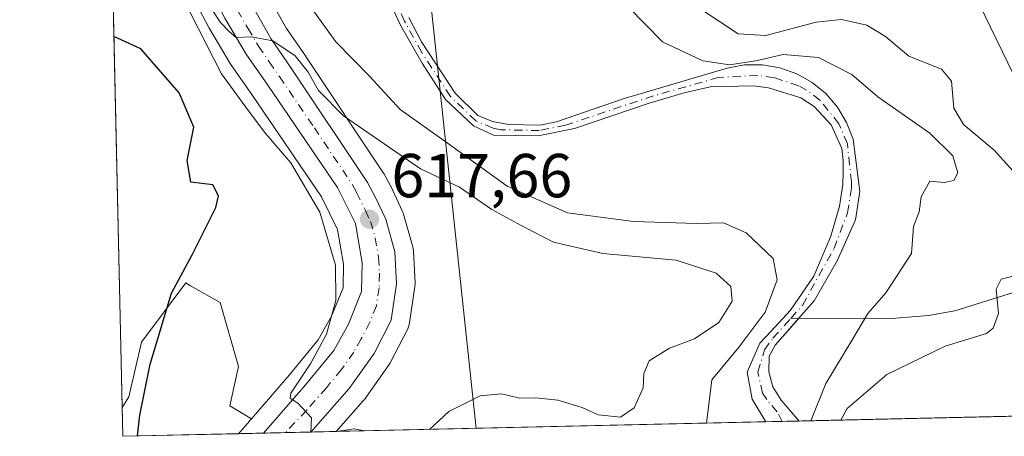
# Model space of a CAD drawing. Units: metres. Extents: x 655810 to 657607, y 4704728 to 4705757.
# Drawn here: x 655811 to 655970, y 4704728 to 4704795 of the extents above; entities that cross this region are included whole.
import ezdxf

# ---------------------------------------------------------------- set-up
doc = ezdxf.new("R2010")
doc.units = ezdxf.units.M
doc.header["$MEASUREMENT"] = 0
doc.linetypes.add('DGN Style 4', pattern=[2.6384748266838614, 1.318413404963828, -0.6592067024819142, 0.001648016756204785, -0.6592067024819142])
for name, color, linetype, lineweight in [('Arbolado forestal CxS', 92, 'Continuous', 0), ('Carretera de calzada única Cxs', 7, 'Continuous', 13), ('Carretera de calzada única eje', 7, 'DGN Style 4', 0), ('Comarca CxS', 21, 'Continuous', 0), ('Comunidad Autónoma CxS', 142, 'Continuous', 0), ('Corriente natural Cxs', 4, 'Continuous', 13), ('Corriente natural eje', 4, 'DGN Style 4', 0), ('Corriente natural lineal', 142, 'Continuous', 13), ('Cultivos herbáceos CxS', 92, 'Continuous', 0), ('Curva de nivel maestra', 30, 'Continuous', 30), ('Curva de nivel normal', 30, 'Continuous', 0), ('Municipio CxS', 4, 'Continuous', 0), ('Núcleo urbano CxS', 7, 'Continuous', 0), ('Provincia CxS', 1, 'Continuous', 0), ('Punto de cota en terreno', 7, 'Continuous', 0), ('Rótulo de punto de cota en terreno', 7, 'Continuous', 0), ('Suelo desnudo CxS', 253, 'Continuous', 0), ('Tendido', 6, 'Continuous', 0)]:
    doc.layers.add(name, color=color, linetype=linetype, lineweight=lineweight)
doc.styles.add('Style-Arial', font='txt')

# ---------------------------------------------------------------- blocks, each defined once
blk = doc.blocks.new('*U5')
at = {"layer": 'Suelo desnudo CxS', "color": 253, "linetype": 'Continuous', "lineweight": 0}
blk.add_polyline3d([(655873.6201, 4704795.5601, 605.7638000000006), (655875.6700999998, 4704791.6801, 606.1457999999984), (655881.1201, 4704783.360099999, 606.3518999999942), (655884.7600999996, 4704779.780099999, 606.460500000001), (655887.1401000004, 4704778.8301, 606.4278999999951), (655889.6700999998, 4704778.350099999, 606.550700000007), (655894.8201000001, 4704778.220100001, 606.8325999999943), (655897.4200999998, 4704778.7601, 606.938599999994), (655908.1601, 4704782.440099999, 607.4219000000012), (655924.9200999998, 4704787.4301, 611.9413999999961), (655927.7401000002, 4704787.940099999, 612.5408000000025), (655930.6101000002, 4704787.960100001, 612.2093000000023), (655933.4301000005, 4704787.4801, 611.3221999999951), (655936.1401000004, 4704786.520099999, 610.1915000000008), (655938.6401000004, 4704785.120100001, 609.3951999999991), (655940.8501000004, 4704783.300100001, 608.8619000000035), (655942.7301000003, 4704781.120100001, 608.5418000000063), (655944.1901000004, 4704778.6601, 608.2595000000001), (655945.2200999996, 4704775.9801, 608.0288), (655946.3201000001, 4704767.520099999, 607.9747999999963), (655945.6401000004, 4704762.9801, 608.1622999999963), (655942.6601, 4704756.370100001, 608.1622000000061), (655938.9700999996, 4704749.9101, 608.5136999999959), (655936.4700999996, 4704747.0801, 609.0571999999956), (655935.9922000002, 4704746.5394, 609.2494000000006), (655932.6601, 4704742.770099999, 608.9579999999987), (655931.6801000005, 4704740.960100001, 609.1423000000068), (655931.6300999997, 4704738.440099999, 608.8491000000067), (655932.3000999996, 4704736.020099999, 608.6809000000068), (655933.6401000004, 4704733.880100001, 608.8962000000029), (655936.5182999996, 4704730.5222, 609.4784999999974), (655931.1401000004, 4704730.4001, 609.0126000000018), (655928.9700999996, 4704734.0701, 609.167100000006), (655928.1601, 4704738.380100001, 609.781799999997), (655930.2100999998, 4704743.0601, 610.5766000000004), (655931.9501, 4704744.960100001, 610.6079999999929), (655934.5708999997, 4704747.776900001, 610.3801999999996), (655935.1601, 4704748.4101, 610.0109999999986), (655938.8800999997, 4704753.870100001, 608.6490000000049), (655941.6401000004, 4704760.3101, 608.25), (655943.0201000003, 4704765.170100001, 608.0709999999963), (655943.5701000001, 4704768.670100001, 607.9749000000012), (655943.6001000004, 4704770.620100001, 607.8715999999986), (655943.6501000002, 4704772.550100001, 607.7712999999932), (655943.3901000004, 4704774.460100001, 607.7685000000056), (655941.7001, 4704778.2601, 607.7733000000007), (655938.9301000005, 4704781.2301, 608.0182000000059), (655936.7901, 4704782.630100001, 607.7988000000041), (655931.5701000001, 4704784.2601, 608.949099999998), (655929.1101000002, 4704784.550100001, 609.5077000000019), (655922.2100999998, 4704784.4101, 609.3956000000035), (655917.9901000002, 4704783.440099999, 608.1306999999942), (655912.3701, 4704781.770099999, 607.247000000003), (655900.3201000001, 4704777.690099999, 606.9513000000006), (655894.4901000002, 4704776.5001, 606.7249000000012), (655887.2901, 4704776.610099999, 606.4443000000028), (655884.0701000001, 4704778.110099999, 606.4875000000029), (655879.5500999996, 4704782.350099999, 606.4899000000005), (655875.7600999996, 4704788.200099999, 606.1481000000058), (655872.2901, 4704794.360099999, 605.6450999999943), (655869.6801000005, 4704800.050100001, 605.3166000000056)], dxfattribs=at)
blk = doc.blocks.new('5PATER')
at = {"layer": 'Punto de cota en terreno', "linetype": 'Continuous', "lineweight": 0}
h = blk.add_hatch(color=51, dxfattribs=at)
edge = h.paths.add_edge_path()
edge.add_ellipse((0, 0), major_axis=(-0.1095731443231308, -0.1110710700762829), ratio=0.9994222409660322, start_angle=0, end_angle=360)

msp = doc.modelspace()

# ---------------------------------------------------------------- linework, layer by layer
at = {"layer": 'Arbolado forestal CxS', "color": 92, "linetype": 'Continuous', "lineweight": 0, "extrusion": (-0.003339882328474125, 0.1493613287720706, 0.9887770419328482), "elevation": 701133.8141769533, "flags": 128}
msp.add_lwpolyline([(-760840.2110174329, -4636178.72498746), (-760840.2110174329, -4636333.611243467)], dxfattribs=at)
at = {"layer": 'Arbolado forestal CxS', "color": 92, "linetype": 'Continuous', "lineweight": 0, "extrusion": (-0.1592262584625869, -0.003597908517993865, 0.987235561388619), "elevation": -120767.8087694724, "flags": 128}
msp.add_lwpolyline([(-4688712.000908532, 752519.3827214984), (-4688712.000908532, 752420.9479574406)], dxfattribs=at)
at = {"layer": 'Arbolado forestal CxS', "color": 92, "linetype": 'Continuous', "lineweight": 0, "extrusion": (0.1658451993235677, 0.003746796321217921, 0.986144680753617), "elevation": 127011.2717649624, "flags": 128}
msp.add_lwpolyline([(4688715.101109331, -751367.4263442247), (4688715.101109331, -751301.8728888927)], dxfattribs=at)
at = {"layer": 'Arbolado forestal CxS', "color": 92, "linetype": 'Continuous', "lineweight": 0, "extrusion": (0.1236629212507992, 0.002793346233683863, 0.9923203510583352), "elevation": 94863.43220087362, "flags": 128}
msp.add_lwpolyline([(4688717.94981426, -756016.2584581262), (4688717.94981426, -756011.6398198048)], dxfattribs=at)
at = {"layer": 'Arbolado forestal CxS', "color": 92, "linetype": 'Continuous', "lineweight": 0, "extrusion": (0.1253512049632884, -0.1162856312825603, 0.9852739351933898), "elevation": -464267.958722071, "flags": 128}
msp.add_lwpolyline([(3895184.372244617, 2678923.223364918), (3895183.471214961, 2678924.713569347), (3895181.192032275, 2678926.561118715)], dxfattribs=at)
msp.add_lwpolyline([(3895184.372244617, 2678923.223364918), (3895183.471214961, 2678924.713569347), (3895181.192032275, 2678926.561118715)], dxfattribs=at)
at = {"layer": 'Arbolado forestal CxS', "color": 92, "linetype": 'Continuous', "lineweight": 0}
for points in [[(655839.5251000002, 4704797.5231, 617.2114000000003), (655841.3350999998, 4704794.083100001, 617.1486000000004), (655841.4005000005, 4704793.965500001, 617.133600000001), (655844.8388999999, 4704788.1611, 617.3049000000028), (655844.9555000003, 4704787.979699999, 617.2948000000034), (655848.4183, 4704782.9901, 617.6058000000048), (655859.5525000002, 4704766.6545, 619.3012000000017), (655862.1306999996, 4704761.426300001, 619.5598000000027), (655863.1239, 4704755.8215, 620.174199999994), (655863.0339000003, 4704752.017100001, 620.4413000000059), (655861.1891000001, 4704747.4485, 620.8640000000014), (655859.0321000004, 4704743.587900001, 621.1915000000008), (655854.4181000004, 4704737.976100001, 621.8130999999995), (655848.2701000003, 4704730.8895, 622.9064000000071), (655844.8066999996, 4704732.9487, 623.8086999999941), (655846.2067, 4704739.309900001, 623.676099999997), (655843.2209000001, 4704749.608899999, 624.3579999999929), (655838.4439000003, 4704752.340100001, 625.2304000000004), (655837.6709000004, 4704752.7819, 625.401199999993), (655830.5339000003, 4704743.2621, 626.1416999999929), (655828.5028999997, 4704734.445900001, 626.0084999999963), (655827.4467000002, 4704732.680000001, 626.1027999999933), (655824.023, 4704885.7897, 602.9630000000034)], [(655869.6801000005, 4704800.050100001, 605.3166000000056), (655872.2901, 4704794.360099999, 605.6450999999943), (655875.7600999996, 4704788.200099999, 606.1481000000058), (655879.5500999996, 4704782.350099999, 606.4899000000005), (655884.0701000001, 4704778.110099999, 606.4875000000029), (655887.2901, 4704776.610099999, 606.4443000000028), (655894.4901000002, 4704776.5001, 606.7249000000012), (655900.3201000001, 4704777.690099999, 606.9513000000006), (655912.3701, 4704781.770099999, 607.247000000003), (655917.9901000002, 4704783.440099999, 608.1306999999942), (655922.2100999998, 4704784.4101, 609.3956000000035), (655929.1101000002, 4704784.550100001, 609.5077000000019), (655931.5701000001, 4704784.2601, 608.949099999998), (655936.7901, 4704782.630100001, 607.7988000000041), (655938.9301000005, 4704781.2301, 608.0182000000059), (655941.7001, 4704778.2601, 607.7733000000007), (655943.3901000004, 4704774.460100001, 607.7685000000056), (655943.6501000002, 4704772.550100001, 607.7712999999932), (655943.6001000004, 4704770.620100001, 607.8715999999986), (655943.5701000001, 4704768.670100001, 607.9749000000012), (655943.0201000003, 4704765.170100001, 608.0709999999963), (655941.6401000004, 4704760.3101, 608.25), (655938.8800999997, 4704753.870100001, 608.6490000000049), (655935.1601, 4704748.4101, 610.0109999999986), (655934.5708999997, 4704747.776900001, 610.3801999999996), (655931.9501, 4704744.960100001, 610.6079999999929), (655930.2100999998, 4704743.0601, 610.5766000000004), (655928.1601, 4704738.380100001, 609.781799999997), (655928.9700999996, 4704734.0701, 609.167100000006), (655931.1401000004, 4704730.4001, 609.0126000000018), (655866.5114000002, 4704728.940400001, 619.8871000000072), (655864.8217000002, 4704729.2785, 620.1420000000071), (655861.9370999997, 4704728.845600001, 620.457899999994), (655866.2735000001, 4704733.7797, 620.2275999999983), (655866.3183000004, 4704733.831700001, 620.2234000000026), (655866.4637000002, 4704734.0197, 620.2073999999993), (655870.4737000001, 4704739.649700001, 619.7583000000013), (655870.6281000003, 4704739.890100001, 619.7367999999988), (655870.7012999998, 4704740.024700001, 619.7241999999969), (655873.4512999998, 4704745.4047, 619.3427999999985), (655873.6372999996, 4704745.855699999, 619.3254000000015), (655873.7477000002, 4704746.3311, 619.3027000000002), (655874.6177000003, 4704752.211100001, 619.0166000000027), (655874.6501000002, 4704752.6501, 618.9927000000025), (655874.6464999998, 4704752.7961, 618.9820999999939), (655874.3964999998, 4704757.926100001, 618.6082000000024), (655874.3545000004, 4704758.301100001, 618.5809000000008), (655874.2851, 4704758.6029, 618.557799999995), (655872.7851, 4704763.8629, 618.0078999999969), (655872.7191000005, 4704764.066099999, 617.9728000000032), (655872.6227000002, 4704764.3003, 617.9358000000066), (655871.0027000001, 4704767.8003, 617.3368000000046), (655870.9234999996, 4704767.958500001, 617.2813000000025), (655869.6035000002, 4704770.418500001, 616.6015999999945), (655869.5581, 4704770.5001, 616.5850999999967), (655869.4562999997, 4704770.6643, 616.5552000000025), (655857.1637000004, 4704789.102700001, 614.1631000000052), (655856.9517000001, 4704789.410900001, 614.085500000001), (655853.9347000001, 4704793.794299999, 613.6733999999997), (655850.7767000003, 4704799.353900001, 613.3338999999978)], [(655850.7767000003, 4704799.353900001, 613.3338999999978), (655853.9347000001, 4704793.794299999, 613.6733999999997), (655856.9517000001, 4704789.410900001, 614.085500000001), (655857.1637000004, 4704789.102700001, 614.1631000000052), (655869.4562999997, 4704770.6643, 616.5552000000025), (655869.5581, 4704770.5001, 616.5850999999967), (655869.6035000002, 4704770.418500001, 616.6015999999945), (655870.9234999996, 4704767.958500001, 617.2813000000025), (655871.0027000001, 4704767.8003, 617.3368000000046), (655872.6227000002, 4704764.3003, 617.9358000000066), (655872.7191000005, 4704764.066099999, 617.9728000000032), (655872.7851, 4704763.8629, 618.0078999999969), (655874.2851, 4704758.6029, 618.557799999995), (655874.3545000004, 4704758.301100001, 618.5809000000008), (655874.3964999998, 4704757.926100001, 618.6082000000024), (655874.6464999998, 4704752.7961, 618.9820999999939), (655874.6501000002, 4704752.6501, 618.9927000000025), (655874.6177000003, 4704752.211100001, 619.0166000000027), (655873.7477000002, 4704746.3311, 619.3027000000002), (655873.6372999996, 4704745.855699999, 619.3254000000015), (655873.4512999998, 4704745.4047, 619.3427999999985), (655870.7012999998, 4704740.024700001, 619.7241999999969), (655870.6281000003, 4704739.890100001, 619.7367999999988), (655870.4737000001, 4704739.649700001, 619.7583000000013), (655866.4637000002, 4704734.0197, 620.2073999999993), (655866.3183000004, 4704733.831700001, 620.2234000000026), (655866.2735000001, 4704733.7797, 620.2275999999983), (655861.9370999997, 4704728.845600001, 620.457899999994)], [(655931.1397000002, 4704730.400800001, 609.0126000000018), (655928.9700999996, 4704734.0701, 609.167100000006), (655928.1601, 4704738.380100001, 609.781799999997), (655930.2100999998, 4704743.0601, 610.5766000000004), (655931.9501, 4704744.960100001, 610.6079999999929), (655934.5708999997, 4704747.776900001, 610.3801999999996), (655935.1601, 4704748.4101, 610.0109999999986), (655938.8800999997, 4704753.870100001, 608.6490000000049), (655941.6401000004, 4704760.3101, 608.25), (655943.0201000003, 4704765.170100001, 608.0709999999963), (655943.5701000001, 4704768.670100001, 607.9749000000012), (655943.6001000004, 4704770.620100001, 607.8715999999986), (655943.6501000002, 4704772.550100001, 607.7712999999932), (655943.3901000004, 4704774.460100001, 607.7685000000056), (655941.7001, 4704778.2601, 607.7733000000007), (655938.9301000005, 4704781.2301, 608.0182000000059), (655936.7901, 4704782.630100001, 607.7988000000041), (655931.5701000001, 4704784.2601, 608.949099999998), (655929.1101000002, 4704784.550100001, 609.5077000000019), (655922.2100999998, 4704784.4101, 609.3956000000035), (655917.9901000002, 4704783.440099999, 608.1306999999942), (655912.3701, 4704781.770099999, 607.247000000003), (655900.3201000001, 4704777.690099999, 606.9513000000006), (655894.4901000002, 4704776.5001, 606.7249000000012), (655887.2901, 4704776.610099999, 606.4443000000028), (655884.0701000001, 4704778.110099999, 606.4875000000029), (655879.5500999996, 4704782.350099999, 606.4899000000005), (655875.7600999996, 4704788.200099999, 606.1481000000058), (655872.2901, 4704794.360099999, 605.6450999999943), (655869.6801000005, 4704800.050100001, 605.3166000000056)], [(655839.5251000002, 4704797.5231, 617.2114000000003), (655841.3350999998, 4704794.083100001, 617.1486000000004), (655841.4005000005, 4704793.965500001, 617.133600000001), (655844.8388999999, 4704788.1611, 617.3049000000028), (655844.9555000003, 4704787.979699999, 617.2948000000034), (655848.4183, 4704782.9901, 617.6058000000048), (655859.5525000002, 4704766.6545, 619.3012000000017), (655862.1306999996, 4704761.426300001, 619.5598000000027), (655863.1239, 4704755.8215, 620.174199999994), (655863.0339000003, 4704752.017100001, 620.4413000000059), (655861.1891000001, 4704747.4485, 620.8640000000014), (655859.0321000004, 4704743.587900001, 621.1915000000008), (655854.4181000004, 4704737.976100001, 621.8130999999995), (655848.2701000003, 4704730.8895, 622.9064000000071)], [(657522.9625000004, 4704766.3694, 640.042100000006), (655936.5182999996, 4704730.5222, 609.4784999999974), (655933.6401000004, 4704733.880100001, 608.8962000000029), (655932.3000999996, 4704736.020099999, 608.6809000000068), (655931.6300999997, 4704738.440099999, 608.8491000000067), (655931.6801000005, 4704740.960100001, 609.1423000000068), (655932.6601, 4704742.770099999, 608.9579999999987), (655935.9922000002, 4704746.5394, 609.2494000000006), (655936.4700999996, 4704747.0801, 609.0571999999956), (655938.9700999996, 4704749.9101, 608.5136999999959), (655942.6601, 4704756.370100001, 608.1622000000061), (655945.6401000004, 4704762.9801, 608.1622999999963), (655946.3201000001, 4704767.520099999, 607.9747999999963), (655945.2200999996, 4704775.9801, 608.0288), (655944.1901000004, 4704778.6601, 608.2595000000001), (655942.7301000003, 4704781.120100001, 608.5418000000063), (655940.8501000004, 4704783.300100001, 608.8619000000035), (655938.6401000004, 4704785.120100001, 609.3951999999991), (655936.1401000004, 4704786.520099999, 610.1915000000008), (655933.4301000005, 4704787.4801, 611.3221999999951), (655930.6101000002, 4704787.960100001, 612.2093000000023), (655927.7401000002, 4704787.940099999, 612.5408000000025), (655924.9200999998, 4704787.4301, 611.9413999999961), (655908.1601, 4704782.440099999, 607.4219000000012), (655897.4200999998, 4704778.7601, 606.938599999994), (655894.8201000001, 4704778.220100001, 606.8325999999943), (655889.6700999998, 4704778.350099999, 606.550700000007), (655887.1401000004, 4704778.8301, 606.4278999999951), (655884.7600999996, 4704779.780099999, 606.460500000001), (655881.1201, 4704783.360099999, 606.3518999999942), (655875.6700999998, 4704791.6801, 606.1457999999984), (655873.6201, 4704795.5601, 605.7638000000006)], [(655936.5181999998, 4704730.522299999, 609.4784999999974), (655933.6401000004, 4704733.880100001, 608.8962000000029), (655932.3000999996, 4704736.020099999, 608.6809000000068), (655931.6300999997, 4704738.440099999, 608.8491000000067), (655931.6801000005, 4704740.960100001, 609.1423000000068), (655932.6601, 4704742.770099999, 608.9579999999987), (655935.9922000002, 4704746.5394, 609.2494000000006), (655936.4700999996, 4704747.0801, 609.0571999999956), (655938.9700999996, 4704749.9101, 608.5136999999959), (655942.6601, 4704756.370100001, 608.1622000000061), (655945.6401000004, 4704762.9801, 608.1622999999963), (655946.3201000001, 4704767.520099999, 607.9747999999963), (655945.2200999996, 4704775.9801, 608.0288), (655944.1901000004, 4704778.6601, 608.2595000000001), (655942.7301000003, 4704781.120100001, 608.5418000000063), (655940.8501000004, 4704783.300100001, 608.8619000000035), (655938.6401000004, 4704785.120100001, 609.3951999999991), (655936.1401000004, 4704786.520099999, 610.1915000000008), (655933.4301000005, 4704787.4801, 611.3221999999951), (655930.6101000002, 4704787.960100001, 612.2093000000023), (655927.7401000002, 4704787.940099999, 612.5408000000025), (655924.9200999998, 4704787.4301, 611.9413999999961), (655908.1601, 4704782.440099999, 607.4219000000012), (655897.4200999998, 4704778.7601, 606.938599999994), (655894.8201000001, 4704778.220100001, 606.8325999999943), (655889.6700999998, 4704778.350099999, 606.550700000007), (655887.1401000004, 4704778.8301, 606.4278999999951), (655884.7600999996, 4704779.780099999, 606.460500000001), (655881.1201, 4704783.360099999, 606.3518999999942), (655875.6700999998, 4704791.6801, 606.1457999999984), (655873.6201, 4704795.5601, 605.7638000000006)], [(655848.2701000003, 4704730.8895, 622.9064000000071), (655844.8066999996, 4704732.9487, 623.8086999999941), (655846.2067, 4704739.309900001, 623.676099999997), (655843.2209000001, 4704749.608899999, 624.3579999999929), (655838.4439000003, 4704752.340100001, 625.2304000000004), (655837.6709000004, 4704752.7819, 625.401199999993), (655830.5339000003, 4704743.2621, 626.1416999999929), (655828.5028999997, 4704734.445900001, 626.0084999999963), (655827.4467000002, 4704732.680000001, 626.1027999999933)]]:
    msp.add_polyline3d(points, dxfattribs=at)
msp.add_3dface([(655866.5114000002, 4704728.940400001, 619.8871000000072), (655861.9293999998, 4704728.836800001, 620.4584000000032), (655861.9370999997, 4704728.845600001, 620.457899999994), (655864.8217000002, 4704729.2785, 620.1420000000071)], dxfattribs=at)
at = {"layer": 'Carretera de calzada única Cxs', "color": 7, "linetype": 'Continuous', "lineweight": 13, "extrusion": (0.0753927585967024, 0.001703942002166524, 0.9971524600244602), "elevation": 58082.87796374304, "flags": 128}
msp.add_lwpolyline([(4688708.444339079, -759777.5840233988), (4688708.444339079, -759769.9367005244)], dxfattribs=at)
at = {"layer": 'Carretera de calzada única Cxs', "color": 7, "linetype": 'Continuous', "lineweight": 13}
for points in [[(655847.7901, 4704874.9901, 609.3741000000009), (655847.3701, 4704864.770099999, 610.1426000000065), (655844.9801000003, 4704831.350099999, 612.7305999999953), (655844.3800999997, 4704818.850099999, 614.2274999999936), (655844.7600999996, 4704809.720100001, 615.2116999999998), (655845.7600999996, 4704804.210100001, 615.3549999999959), (655848.0500999996, 4704798.0801, 615.5008999999991), (655851.3901000004, 4704792.200099999, 616.4422999999952), (655854.6801000005, 4704787.420100001, 616.4812999999995), (655866.9600999998, 4704769.0001, 618.2587000000058), (655868.2801000001, 4704766.540100001, 618.7482000000019), (655869.9001000002, 4704763.040100001, 618.4477000000043), (655871.4001000002, 4704757.780099999, 618.6784999999945), (655871.6501000002, 4704752.6501, 619.0532999999997), (655870.7801000001, 4704746.770099999, 619.4977999999974), (655868.0301000001, 4704741.390100001, 619.7978000000003), (655864.0201000003, 4704735.7601, 620.2048000000068), (655857.8550000006, 4704728.7448, 621.1288000000059)], [(655850.2313999999, 4704728.5725, 621.7054999999964), (655856.7100999998, 4704736.040100001, 620.9887000000017), (655861.5201000003, 4704741.890100001, 620.2136000000028), (655863.9001000002, 4704746.1501, 619.7896000000037), (655866.0201000003, 4704751.4001, 619.2642000000051), (655866.1300999997, 4704756.050100001, 618.9428999999947), (655865.0100999996, 4704762.370100001, 618.5443999999989), (655862.1501000002, 4704768.170100001, 618.0044999999955), (655850.8901000004, 4704784.690099999, 616.7997999999934), (655847.4200999998, 4704789.690099999, 616.0510000000068), (655843.9901000002, 4704795.4801, 616.3761999999988), (655842.1801000005, 4704798.920100001, 616.1573000000062), (655840.7801000001, 4704802.550100001, 616.0702000000019), (655839.4301000005, 4704808.880100001, 615.2583000000013), (655839.2001, 4704818.5101, 615.7281999999977), (655840.2500999998, 4704831.300100001, 614.9235999999946), (655841.3400999998, 4704843.460100001, 614.529999999999), (655843.2301000003, 4704869.620100001, 611.0372999999963)], [(655848.0500999996, 4704798.0801, 615.5008999999991), (655851.3901000004, 4704792.200099999, 616.4422999999952), (655854.6801000005, 4704787.420100001, 616.4812999999995), (655866.9600999998, 4704769.0001, 618.2587000000058), (655868.2801000001, 4704766.540100001, 618.7482000000019), (655869.9001000002, 4704763.040100001, 618.4477000000043), (655871.4001000002, 4704757.780099999, 618.6784999999945), (655871.6501000002, 4704752.6501, 619.0532999999997), (655870.7801000001, 4704746.770099999, 619.4977999999974), (655868.0301000001, 4704741.390100001, 619.7978000000003), (655864.0201000003, 4704735.7601, 620.2048000000068), (655857.8551000003, 4704728.7448, 621.1288000000059), (655850.2313999999, 4704728.5725, 621.7054999999964), (655856.7100999998, 4704736.040100001, 620.9887000000017), (655861.5201000003, 4704741.890100001, 620.2136000000028), (655863.9001000002, 4704746.1501, 619.7896000000037), (655866.0201000003, 4704751.4001, 619.2642000000051), (655866.1300999997, 4704756.050100001, 618.9428999999947), (655865.0100999996, 4704762.370100001, 618.5443999999989), (655862.1501000002, 4704768.170100001, 618.0044999999955), (655850.8901000004, 4704784.690099999, 616.7997999999934), (655847.4200999998, 4704789.690099999, 616.0510000000068), (655843.9901000002, 4704795.4801, 616.3761999999988)]]:
    msp.add_polyline3d(points, dxfattribs=at)
at = {"layer": 'Carretera de calzada única eje', "color": 7, "linetype": 'DGN Style 4', "lineweight": 0}
msp.add_polyline3d([(655846.0201000003, 4704796.780099999, 615.7335000000021), (655847.6901000004, 4704793.840100001, 615.597099999999), (655849.4001000002, 4704790.940099999, 616.0639999999985), (655851.1401000004, 4704788.440099999, 616.1352000000043), (655852.7801000001, 4704786.050100001, 616.1738000000041), (655858.4101, 4704777.790100001, 616.6420000000071), (655864.5601000005, 4704768.5801, 618.0265000000073), (655865.2200999996, 4704767.350099999, 618.2951999999932), (655866.6401000004, 4704764.450099999, 618.3812000000034), (655867.4501, 4704762.700099999, 618.2048000000068), (655868.2001, 4704760.0701, 618.3720999999932), (655868.7600999996, 4704756.9101, 618.597099999999), (655868.8901000004, 4704754.350099999, 618.7844999999943), (655868.8300999999, 4704752.020099999, 618.9498000000021), (655868.4001000002, 4704749.0801, 619.1578000000009), (655867.3400999998, 4704746.460100001, 619.3344999999972), (655865.9700999996, 4704743.770099999, 619.6270999999979), (655864.7701000003, 4704741.640100001, 619.7736000000004), (655862.7701000003, 4704738.8201, 619.9073000000062), (655860.3601000002, 4704735.9001, 620.3273999999947), (655857.1700999998, 4704732.270099999, 620.4851999999955), (655853.7177999998, 4704728.6513, 621.0602999999974)], dxfattribs=at)
at = {"layer": 'Comarca CxS', "color": 21, "linetype": 'Continuous', "lineweight": 0, "flags": 128}
msp.add_lwpolyline([(657314.144820809, 4704761.651043562), (655827.5500011678, 4704728.059982951), (655821.2731828457, 4705008.760366187)], dxfattribs=at)
at = {"layer": 'Comunidad Autónoma CxS', "color": 142, "linetype": 'Continuous', "lineweight": 0, "flags": 128}
msp.add_lwpolyline([(657314.144820809, 4704761.651043562), (655827.5500011678, 4704728.059982951), (655821.2731828457, 4705008.760366187)], dxfattribs=at)
at = {"layer": 'Corriente natural Cxs', "color": 4, "linetype": 'Continuous', "lineweight": 13, "extrusion": (-0.08626026932361588, -0.001951930902192789, 0.9962707242019965), "elevation": -65157.36403394412, "flags": 128}
msp.add_lwpolyline([(-4688687.482251636, 759411.999979472), (-4688687.482251636, 759406.6002656897)], dxfattribs=at)
at = {"layer": 'Corriente natural Cxs', "color": 4, "linetype": 'Continuous', "lineweight": 13}
for points in [[(655873.6201, 4704795.5601, 605.7638000000006), (655875.6700999998, 4704791.6801, 606.1457999999984), (655881.1201, 4704783.360099999, 606.3518999999942), (655884.7600999996, 4704779.780099999, 606.460500000001), (655887.1401000004, 4704778.8301, 606.4278999999951), (655889.6700999998, 4704778.350099999, 606.550700000007), (655894.8201000001, 4704778.220100001, 606.8325999999943), (655897.4200999998, 4704778.7601, 606.938599999994), (655908.1601, 4704782.440099999, 607.4219000000012), (655924.9200999998, 4704787.4301, 611.9413999999961), (655927.7401000002, 4704787.940099999, 612.5408000000025), (655930.6101000002, 4704787.960100001, 612.2093000000023), (655933.4301000005, 4704787.4801, 611.3221999999951), (655936.1401000004, 4704786.520099999, 610.1915000000008), (655938.6401000004, 4704785.120100001, 609.3951999999991), (655940.8501000004, 4704783.300100001, 608.8619000000035), (655942.7301000003, 4704781.120100001, 608.5418000000063), (655944.1901000004, 4704778.6601, 608.2595000000001), (655945.2200999996, 4704775.9801, 608.0288), (655946.3201000001, 4704767.520099999, 607.9747999999963), (655945.6401000004, 4704762.9801, 608.1622999999963), (655942.6601, 4704756.370100001, 608.1622000000061), (655938.9700999996, 4704749.9101, 608.5136999999959), (655936.4700999996, 4704747.0801, 609.0571999999956), (655932.6601, 4704742.770099999, 608.9579999999987), (655931.6801000005, 4704740.960100001, 609.1423000000068), (655931.6300999997, 4704738.440099999, 608.8491000000067), (655932.3000999996, 4704736.020099999, 608.6809000000068), (655933.6401000004, 4704733.880100001, 608.8962000000029), (655936.5182999996, 4704730.5222, 609.4784999999974), (655931.1401000004, 4704730.4001, 609.0126000000018), (655928.9700999996, 4704734.0701, 609.167100000006), (655928.1601, 4704738.380100001, 609.781799999997), (655930.2100999998, 4704743.0601, 610.5766000000004), (655931.9501, 4704744.960100001, 610.6079999999929), (655935.1601, 4704748.4101, 610.0109999999986), (655938.8800999997, 4704753.870100001, 608.6490000000049), (655941.6401000004, 4704760.3101, 608.25), (655943.0201000003, 4704765.170100001, 608.0709999999963), (655943.5701000001, 4704768.670100001, 607.9749000000012), (655943.6001000004, 4704770.620100001, 607.8715999999986), (655943.6501000002, 4704772.550100001, 607.7712999999932), (655943.3901000004, 4704774.460100001, 607.7685000000056), (655941.7001, 4704778.2601, 607.7733000000007), (655938.9301000005, 4704781.2301, 608.0182000000059), (655936.7901, 4704782.630100001, 607.7988000000041), (655931.5701000001, 4704784.2601, 608.949099999998), (655929.1101000002, 4704784.550100001, 609.5077000000019), (655922.2100999998, 4704784.4101, 609.3956000000035), (655917.9901000002, 4704783.440099999, 608.1306999999942), (655912.3701, 4704781.770099999, 607.247000000003), (655900.3201000001, 4704777.690099999, 606.9513000000006), (655894.4901000002, 4704776.5001, 606.7249000000012), (655887.2901, 4704776.610099999, 606.4443000000028), (655884.0701000001, 4704778.110099999, 606.4875000000029), (655879.5500999996, 4704782.350099999, 606.4899000000005), (655875.7600999996, 4704788.200099999, 606.1481000000058), (655872.2901, 4704794.360099999, 605.6450999999943), (655869.6801000005, 4704800.050100001, 605.3166000000056)], [(655931.1401000004, 4704730.4005, 609.0126000000018), (655928.9700999996, 4704734.0701, 609.167100000006), (655928.1601, 4704738.380100001, 609.781799999997), (655930.2100999998, 4704743.0601, 610.5766000000004), (655931.9501, 4704744.960100001, 610.6079999999929), (655935.1601, 4704748.4101, 610.0109999999986), (655938.8800999997, 4704753.870100001, 608.6490000000049), (655941.6401000004, 4704760.3101, 608.25), (655943.0201000003, 4704765.170100001, 608.0709999999963), (655943.5701000001, 4704768.670100001, 607.9749000000012), (655943.6001000004, 4704770.620100001, 607.8715999999986), (655943.6501000002, 4704772.550100001, 607.7712999999932), (655943.3901000004, 4704774.460100001, 607.7685000000056), (655941.7001, 4704778.2601, 607.7733000000007), (655938.9301000005, 4704781.2301, 608.0182000000059), (655936.7901, 4704782.630100001, 607.7988000000041), (655931.5701000001, 4704784.2601, 608.949099999998), (655929.1101000002, 4704784.550100001, 609.5077000000019), (655922.2100999998, 4704784.4101, 609.3956000000035), (655917.9901000002, 4704783.440099999, 608.1306999999942), (655912.3701, 4704781.770099999, 607.247000000003), (655900.3201000001, 4704777.690099999, 606.9513000000006), (655894.4901000002, 4704776.5001, 606.7249000000012), (655887.2901, 4704776.610099999, 606.4443000000028), (655884.0701000001, 4704778.110099999, 606.4875000000029), (655879.5500999996, 4704782.350099999, 606.4899000000005), (655875.7600999996, 4704788.200099999, 606.1481000000058), (655872.2901, 4704794.360099999, 605.6450999999943), (655869.6801000005, 4704800.050100001, 605.3166000000056)], [(655873.6201, 4704795.5601, 605.7638000000006), (655875.6700999998, 4704791.6801, 606.1457999999984), (655881.1201, 4704783.360099999, 606.3518999999942), (655884.7600999996, 4704779.780099999, 606.460500000001), (655887.1401000004, 4704778.8301, 606.4278999999951), (655889.6700999998, 4704778.350099999, 606.550700000007), (655894.8201000001, 4704778.220100001, 606.8325999999943), (655897.4200999998, 4704778.7601, 606.938599999994), (655908.1601, 4704782.440099999, 607.4219000000012), (655924.9200999998, 4704787.4301, 611.9413999999961), (655927.7401000002, 4704787.940099999, 612.5408000000025), (655930.6101000002, 4704787.960100001, 612.2093000000023), (655933.4301000005, 4704787.4801, 611.3221999999951), (655936.1401000004, 4704786.520099999, 610.1915000000008), (655938.6401000004, 4704785.120100001, 609.3951999999991), (655940.8501000004, 4704783.300100001, 608.8619000000035), (655942.7301000003, 4704781.120100001, 608.5418000000063), (655944.1901000004, 4704778.6601, 608.2595000000001), (655945.2200999996, 4704775.9801, 608.0288), (655946.3201000001, 4704767.520099999, 607.9747999999963), (655945.6401000004, 4704762.9801, 608.1622999999963), (655942.6601, 4704756.370100001, 608.1622000000061), (655938.9700999996, 4704749.9101, 608.5136999999959), (655936.4700999996, 4704747.0801, 609.0571999999956), (655932.6601, 4704742.770099999, 608.9579999999987), (655931.6801000005, 4704740.960100001, 609.1423000000068), (655931.6300999997, 4704738.440099999, 608.8491000000067), (655932.3000999996, 4704736.020099999, 608.6809000000068), (655933.6401000004, 4704733.880100001, 608.8962000000029), (655936.5182999996, 4704730.5222, 609.4784999999974)]]:
    msp.add_polyline3d(points, dxfattribs=at)
at = {"layer": 'Corriente natural eje', "color": 4, "linetype": 'DGN Style 4', "lineweight": 0}
for points in [[(655935.1906000003, 4704747.078500001, 609.8453000000009), (655937.0601000005, 4704749.1601, 608.8312000000005), (655942.1501000002, 4704758.340100001, 608.2036999999982), (655944.3201000001, 4704764.0801, 608.1009000000049), (655944.9501, 4704768.090100001, 607.9731000000029), (655944.9700999996, 4704769.0701, 607.9179000000004), (655944.3000999996, 4704775.220100001, 607.8619999999937), (655942.9501, 4704778.460100001, 607.9042000000045), (655939.8901000004, 4704782.2601, 608.2568000000028), (655937.7100999998, 4704783.870100001, 608.5736000000034), (655936.4700999996, 4704784.5801, 608.9628999999986), (655932.5000999998, 4704785.870100001, 610.1671999999963), (655929.8601000002, 4704786.2501, 610.8456000000006), (655923.5601000005, 4704785.920100001, 610.6466999999975), (655913.0701000001, 4704782.940099999, 607.4618999999948), (655898.8800999997, 4704778.220100001, 606.9450999999972), (655894.6601, 4704777.360099999, 606.7685000000056), (655888.4801000003, 4704777.4801, 606.3744000000006), (655887.2100999998, 4704777.720100001, 606.3276000000042), (655884.4200999998, 4704778.940099999, 606.463499999998), (655880.3400999998, 4704782.850099999, 606.3754000000044), (655875.7100999998, 4704789.940099999, 606.151199999993), (655872.9501, 4704794.960100001, 605.6624000000012), (655870.0100999996, 4704801.360099999, 605.204700000002)], [(655933.7899000002, 4704730.4606, 609.0932999999932), (655932.9901000002, 4704732.0001, 608.9321000000054), (655931.3000999996, 4704733.9801, 608.904999999999), (655930.6401000004, 4704735.040100001, 608.9622999999992), (655929.8901000004, 4704738.4101, 609.3212000000058), (655930.9401000004, 4704742.0101, 609.6996999999974), (655932.3000999996, 4704743.860099999, 609.7421999999933), (655935.1906000003, 4704747.078500001, 609.8453000000009)]]:
    msp.add_polyline3d(points, dxfattribs=at)
at = {"layer": 'Corriente natural lineal', "color": 142, "linetype": 'Continuous', "lineweight": 13}
msp.add_polyline3d([(656021.4501, 4704771.4001, 624.4860000000045), (656018.8300999999, 4704770.0101, 622.9158000000025), (656014.7401000002, 4704768.700099999, 621.1009999999952), (656009.4901000002, 4704764.970100001, 617.681899999996), (656006.6501000002, 4704762.540100001, 615.7948999999935), (656001.7901, 4704760.870100001, 616.3184000000037), (655961.6101000002, 4704748.300100001, 612.866399999999), (655957.3800999997, 4704747.540100001, 611.703800000003), (655952.1001000004, 4704747.100099999, 610.8184000000037), (655935.1906000003, 4704747.078500001, 609.8453000000009)], dxfattribs=at)
at = {"layer": 'Cultivos herbáceos CxS', "color": 92, "linetype": 'Continuous', "lineweight": 0, "extrusion": (0.001646951737767526, -0.07365844196832443, 0.9972821674314509), "elevation": -344838.7617758223, "flags": 128}
msp.add_lwpolyline([(760831.8495153888, 4676194.757557432), (760831.8495153887, 4676199.391305898)], dxfattribs=at)
at = {"layer": 'Cultivos herbáceos CxS', "color": 92, "linetype": 'Continuous', "lineweight": 0, "extrusion": (0.7552696023058775, -0.655391592515606, 0.005448696411019899), "elevation": -2588095.413856752, "flags": 128}
msp.add_lwpolyline([(3983236.798246884, 14724.8711726809), (3983236.333508076, 14724.88137259853), (3983236.308842352, 14724.88177283824), (3983233.609701971, 14724.82827204407)], dxfattribs=at)
at = {"layer": 'Cultivos herbáceos CxS', "color": 92, "linetype": 'Continuous', "lineweight": 0, "extrusion": (0.1536211230256899, 0.003470624929193733, 0.9881237297641053), "elevation": 117695.6409208105, "flags": 128}
msp.add_lwpolyline([(4688715.118231089, -752796.7557550393), (4688715.118231089, -752777.896625012)], dxfattribs=at)
at = {"layer": 'Cultivos herbáceos CxS', "color": 92, "linetype": 'Continuous', "lineweight": 0}
msp.add_polyline3d([(655848.2701000003, 4704730.8895, 622.9064000000071), (655847.9654999999, 4704730.5385, 622.9165999999968), (655847.9493000006, 4704730.519900001, 622.9170000000013), (655846.1804000001, 4704728.481000001, 622.8635000000068), (655827.5499999998, 4704728.060000001, 625.761400000003), (655827.4467000002, 4704732.680000001, 626.1027999999933), (655828.5028999997, 4704734.445900001, 626.0084999999963), (655830.5339000003, 4704743.2621, 626.1416999999929), (655837.6709000004, 4704752.7819, 625.401199999993), (655838.4439000003, 4704752.340100001, 625.2304000000004), (655843.2209000001, 4704749.608899999, 624.3579999999929), (655846.2067, 4704739.309900001, 623.676099999997), (655844.8066999996, 4704732.9487, 623.8086999999941)], close=True, dxfattribs=at)
msp.add_polyline3d([(655848.2701000003, 4704730.8895, 622.9064000000071), (655844.8066999996, 4704732.9487, 623.8086999999941), (655846.2067, 4704739.309900001, 623.676099999997), (655843.2209000001, 4704749.608899999, 624.3579999999929), (655838.4439000003, 4704752.340100001, 625.2304000000004), (655837.6709000004, 4704752.7819, 625.401199999993), (655830.5339000003, 4704743.2621, 626.1416999999929), (655828.5028999997, 4704734.445900001, 626.0084999999963), (655827.4467000002, 4704732.680000001, 626.1027999999933)], dxfattribs=at)
at = {"layer": 'Curva de nivel maestra', "color": 30, "linetype": 'Continuous', "lineweight": 30, "elevation": 625, "flags": 128}
for points in [[(655829.9151999997, 4704728.113600001), (655830.2599999999, 4704731.460100001), (655831.9699999997, 4704739.6801), (655835.3799999999, 4704751.1601), (655838.7300000006, 4704757.3301), (655842.5099999999, 4704764.970100001), (655842.9400000004, 4704766.8101), (655842.0499999998, 4704768.620100001), (655838.4800000006, 4704769.050100001), (655837.9299999997, 4704772.520099999), (655838.9800000006, 4704777.9101), (655836.6299999999, 4704783.4101), (655830.4500000002, 4704790.520099999), (655826.1089000005, 4704792.507400001)], [(655829.9151999997, 4704728.113399999), (655829.9151999997, 4704728.113600001)]]:
    msp.add_lwpolyline(points, dxfattribs=at)
at = {"layer": 'Curva de nivel normal', "color": 30, "linetype": 'Continuous', "lineweight": 0, "flags": 128}
for points, elevation in [([(655971.0800000001, 4704786.380100001), (655961.8200000003, 4704805.450099999), (655957.2800000003, 4704822.870100001), (655953.0599999997, 4704830.0101), (655943.8499999996, 4704840.4301), (655937.75, 4704848.3101), (655933.4100000003, 4704857.440099999), (655929.8099999997, 4704863.700099999), (655926.54, 4704867.7601), (655924.2400000002, 4704874.130100001), (655922.4199999999, 4704880.3101), (655916.8799999999, 4704886.440099999), (655912.2000000002, 4704893.090100001), (655903.7300000006, 4704901.4301), (655901.0999999996, 4704906.2301)], 620), ([(655825.5108000003, 4704819.255200001), (655829.4500000002, 4704817.9101), (655831.8399999999, 4704814.3201), (655835.9800000006, 4704801.140100001), (655843.4500000002, 4704786.470100001), (655847.7699999996, 4704780.530099999), (655850.5599999997, 4704776.800100001), (655854.5999999996, 4704772.170100001), (655859.2699999996, 4704764.1801), (655861.8300000001, 4704755.640100001), (655861.8799999999, 4704749.960100001), (655860.3399999999, 4704744.520099999), (655857.8200000003, 4704739.8301), (655854.6200000001, 4704735.020099999), (655854.5199999996, 4704734.2301), (655855.7300000006, 4704733.390100001), (655857.9600000001, 4704731.030099999), (655857.8482999997, 4704728.744700001)], 620), ([(655840.9299999997, 4704798.5001), (655843.2400000002, 4704794.8101), (655844.7199999997, 4704793.290100001), (655845.8099999997, 4704792.380100001), (655848.2199999997, 4704792.460100001), (655851.6900000004, 4704791.8101), (655855.29, 4704789.380100001), (655857.4299999997, 4704786.7501), (655859.0599999997, 4704783.8301), (655863.0800000001, 4704779.700099999), (655875.4900000002, 4704771.190099999), (655881.7999999998, 4704768.200099999), (655886.9800000006, 4704764.600099999), (655891.7199999997, 4704762.050100001), (655896.9500000002, 4704759.370100001), (655904.8799999999, 4704757.530099999), (655916.7000000002, 4704756.450099999), (655923.1799999997, 4704754.380100001), (655925.5300000003, 4704752.210100001), (655925.7400000002, 4704749.860099999), (655923.5999999996, 4704746.4101), (655919.6799999997, 4704743.800100001), (655915.6600000003, 4704742.280099999), (655912.3799999999, 4704740.2401), (655911.5, 4704738.190099999), (655911.4199999999, 4704735.860099999), (655909.9199999999, 4704732.630100001), (655907.7400000002, 4704731.140100001), (655904.1299999999, 4704731.540100001), (655901.5700000003, 4704732.6801), (655897.6500000004, 4704733.890100001), (655894.0800000001, 4704734.280099999), (655891.4800000006, 4704734.220100001), (655888.5599999997, 4704734.890100001), (655885.0999999996, 4704734.5601), (655880.0599999997, 4704732.050100001), (655876.9507999998, 4704729.176300001)], 615), ([(655857.4199999999, 4704797.860099999), (655861.8899999997, 4704791.640100001), (655867.29, 4704786.140100001), (655872.25, 4704780.770099999), (655879.8200000003, 4704775.380100001), (655889.4800000006, 4704768.380100001), (655899.2100000001, 4704764.090100001), (655909.8499999996, 4704762.670100001), (655920.04, 4704762.390100001), (655924.3200000003, 4704762.460100001), (655927.9800000006, 4704760.870100001), (655932.3200000003, 4704756.700099999), (655932.9900000002, 4704753.290100001), (655931.0599999997, 4704748.0701), (655926.8499999996, 4704742.5101), (655922.4500000002, 4704737.1801), (655921.6029000003, 4704730.1853)], 610), ([(655938.4182000002, 4704730.565199999), (655940.8399999999, 4704736.600099999), (655945.0499999998, 4704743.520099999), (655947.5999999996, 4704747.860099999), (655950.5099999999, 4704751.190099999), (655954.6500000004, 4704757.520099999), (655954.9699999997, 4704761.860099999), (655955.9000000004, 4704764.2301), (655956.1900000004, 4704766.6601), (655957.5899999999, 4704769.170100001), (655959.9199999999, 4704769.0001), (655961.4800000006, 4704769.290100001), (655962.0999999996, 4704770.550100001), (655961.3200000003, 4704773.280099999), (655957.6100000005, 4704776.940099999), (655949.2199999997, 4704782.780099999), (655945.0099999999, 4704786.380100001), (655939.6399999997, 4704789.120100001), (655933.9500000002, 4704789.630100001), (655929.54, 4704788.590100001), (655925.3300000001, 4704787.940099999), (655921.0199999996, 4704788.590100001), (655914.5, 4704791.670100001), (655908.9699999997, 4704797.280099999)], 610), ([(655973.0199999996, 4704768.600099999), (655967.9400000004, 4704774.190099999), (655963.04, 4704778.3301), (655961.4600000001, 4704780.960100001), (655961.0899999999, 4704785.340100001), (655959.4600000001, 4704787.2601), (655954.2100000001, 4704789.370100001), (655950.4699999997, 4704792.530099999), (655947.4400000004, 4704794.340100001), (655943.3399999999, 4704795.2401), (655939.2699999996, 4704794.8301), (655931.1500000004, 4704792.670100001), (655926.7300000006, 4704792.950099999), (655920.6799999997, 4704796.9101)], 615), ([(655943.2262000004, 4704730.673800001), (655944.25, 4704732.520099999), (655950.6900000004, 4704738.040100001), (655960.0800000001, 4704742.600099999), (655966.7100000001, 4704744.620100001), (655967.8200000003, 4704745.4901), (655968.6500000004, 4704747.850099999), (655968.3099999997, 4704751.770099999), (655969.0800000001, 4704753.4001), (655985.9699999997, 4704757.630100001)], 615)]:
    msp.add_lwpolyline(points, dxfattribs=dict(at, elevation=elevation))
at = {"layer": 'Municipio CxS', "color": 4, "linetype": 'Continuous', "lineweight": 0, "flags": 128}
msp.add_lwpolyline([(657314.144820809, 4704761.651043562), (655827.5500011678, 4704728.059982951), (655821.2731828457, 4705008.760366187)], dxfattribs=at)
at = {"layer": 'Núcleo urbano CxS', "color": 7, "linetype": 'Continuous', "lineweight": 0, "extrusion": (0.7552696023058775, -0.655391592515606, 0.005448696411019899), "elevation": -2588095.413856752, "flags": 128}
msp.add_lwpolyline([(3983236.798246884, 14724.8711726809), (3983236.333508076, 14724.88137259853), (3983236.308842352, 14724.88177283824), (3983233.609701971, 14724.82827204407)], dxfattribs=at)
at = {"layer": 'Núcleo urbano CxS', "color": 7, "linetype": 'Continuous', "lineweight": 0, "extrusion": (0.2587440916143802, 0.005850643938540882, 0.9659281883350096), "elevation": 197823.6567677522, "flags": 128}
msp.add_lwpolyline([(4688700.196155749, -735912.4437900484), (4688700.196155749, -735908.2488244885)], dxfattribs=at)
at = {"layer": 'Núcleo urbano CxS', "color": 7, "linetype": 'Continuous', "lineweight": 0, "extrusion": (0.2236454526949677, 0.005054859360178865, 0.9746574577182036), "elevation": 171065.6835331685, "flags": 128}
msp.add_lwpolyline([(4688707.499814716, -742546.0795308934), (4688707.499814716, -742542.5015657512)], dxfattribs=at)
at = {"layer": 'Núcleo urbano CxS', "color": 7, "linetype": 'Continuous', "lineweight": 0, "extrusion": (0.1250220503251919, 0.00282547655609241, 0.9921499400870396), "elevation": 95905.37970998559, "flags": 128}
msp.add_lwpolyline([(4688709.240287962, -755930.0835784642), (4688709.240287962, -755925.9125794644)], dxfattribs=at)
at = {"layer": 'Núcleo urbano CxS', "color": 7, "linetype": 'Continuous', "lineweight": 0, "extrusion": (-0.0006378054501659605, -1.44016547004441e-05, 0.9999997964983794), "elevation": 134.3900804412153, "flags": 128}
msp.add_lwpolyline([(655862.1917307988, 4704728.839223337), (655858.11732997, 4704728.747223336)], dxfattribs=at)
at = {"layer": 'Núcleo urbano CxS', "color": 7, "linetype": 'Continuous', "lineweight": 0}
for points in [[(655850.7767000003, 4704799.353900001, 613.3338999999978), (655853.9347000001, 4704793.794299999, 613.6733999999997), (655856.9517000001, 4704789.410900001, 614.085500000001), (655857.1637000004, 4704789.102700001, 614.1631000000052), (655869.4562999997, 4704770.6643, 616.5552000000025), (655869.5581, 4704770.5001, 616.5850999999967), (655869.6035000002, 4704770.418500001, 616.6015999999945), (655870.9234999996, 4704767.958500001, 617.2813000000025), (655871.0027000001, 4704767.8003, 617.3368000000046), (655872.6227000002, 4704764.3003, 617.9358000000066), (655872.7191000005, 4704764.066099999, 617.9728000000032), (655872.7851, 4704763.8629, 618.0078999999969), (655874.2851, 4704758.6029, 618.557799999995), (655874.3545000004, 4704758.301100001, 618.5809000000008), (655874.3964999998, 4704757.926100001, 618.6082000000024), (655874.6464999998, 4704752.7961, 618.9820999999939), (655874.6501000002, 4704752.6501, 618.9927000000025), (655874.6177000003, 4704752.211100001, 619.0166000000027), (655873.7477000002, 4704746.3311, 619.3027000000002), (655873.6372999996, 4704745.855699999, 619.3254000000015), (655873.4512999998, 4704745.4047, 619.3427999999985), (655870.7012999998, 4704740.024700001, 619.7241999999969), (655870.6281000003, 4704739.890100001, 619.7367999999988), (655870.4737000001, 4704739.649700001, 619.7583000000013), (655866.4637000002, 4704734.0197, 620.2073999999993), (655866.3183000004, 4704733.831700001, 620.2234000000026), (655866.2735000001, 4704733.7797, 620.2275999999983), (655861.9370999997, 4704728.845600001, 620.457899999994), (655861.9293999998, 4704728.836800001, 620.4584000000032), (655846.1804000001, 4704728.481000001, 622.8635000000068), (655847.9493000006, 4704730.519900001, 622.9170000000013), (655847.9654999999, 4704730.5385, 622.9165999999968), (655848.2701000003, 4704730.8895, 622.9064000000071), (655854.4181000004, 4704737.976100001, 621.8130999999995), (655859.0321000004, 4704743.587900001, 621.1915000000008), (655861.1891000001, 4704747.4485, 620.8640000000014), (655863.0339000003, 4704752.017100001, 620.4413000000059), (655863.1239, 4704755.8215, 620.174199999994), (655862.1306999996, 4704761.426300001, 619.5598000000027), (655859.5525000002, 4704766.6545, 619.3012000000017), (655848.4183, 4704782.9901, 617.6058000000048), (655844.9555000003, 4704787.979699999, 617.2948000000034), (655844.8388999999, 4704788.1611, 617.3049000000028), (655841.4005000005, 4704793.965500001, 617.133600000001), (655841.3350999998, 4704794.083100001, 617.1486000000004), (655839.5251000002, 4704797.5231, 617.2114000000003)], [(655850.7767000003, 4704799.353900001, 613.3338999999978), (655853.9347000001, 4704793.794299999, 613.6733999999997), (655856.9517000001, 4704789.410900001, 614.085500000001), (655857.1637000004, 4704789.102700001, 614.1631000000052), (655869.4562999997, 4704770.6643, 616.5552000000025), (655869.5581, 4704770.5001, 616.5850999999967), (655869.6035000002, 4704770.418500001, 616.6015999999945), (655870.9234999996, 4704767.958500001, 617.2813000000025), (655871.0027000001, 4704767.8003, 617.3368000000046), (655872.6227000002, 4704764.3003, 617.9358000000066), (655872.7191000005, 4704764.066099999, 617.9728000000032), (655872.7851, 4704763.8629, 618.0078999999969), (655874.2851, 4704758.6029, 618.557799999995), (655874.3545000004, 4704758.301100001, 618.5809000000008), (655874.3964999998, 4704757.926100001, 618.6082000000024), (655874.6464999998, 4704752.7961, 618.9820999999939), (655874.6501000002, 4704752.6501, 618.9927000000025), (655874.6177000003, 4704752.211100001, 619.0166000000027), (655873.7477000002, 4704746.3311, 619.3027000000002), (655873.6372999996, 4704745.855699999, 619.3254000000015), (655873.4512999998, 4704745.4047, 619.3427999999985), (655870.7012999998, 4704740.024700001, 619.7241999999969), (655870.6281000003, 4704739.890100001, 619.7367999999988), (655870.4737000001, 4704739.649700001, 619.7583000000013), (655866.4637000002, 4704734.0197, 620.2073999999993), (655866.3183000004, 4704733.831700001, 620.2234000000026), (655866.2735000001, 4704733.7797, 620.2275999999983), (655861.9370999997, 4704728.845600001, 620.457899999994)], [(655839.5251000002, 4704797.5231, 617.2114000000003), (655841.3350999998, 4704794.083100001, 617.1486000000004), (655841.4005000005, 4704793.965500001, 617.133600000001), (655844.8388999999, 4704788.1611, 617.3049000000028), (655844.9555000003, 4704787.979699999, 617.2948000000034), (655848.4183, 4704782.9901, 617.6058000000048), (655859.5525000002, 4704766.6545, 619.3012000000017), (655862.1306999996, 4704761.426300001, 619.5598000000027), (655863.1239, 4704755.8215, 620.174199999994), (655863.0339000003, 4704752.017100001, 620.4413000000059), (655861.1891000001, 4704747.4485, 620.8640000000014), (655859.0321000004, 4704743.587900001, 621.1915000000008), (655854.4181000004, 4704737.976100001, 621.8130999999995), (655848.2701000003, 4704730.8895, 622.9064000000071)]]:
    msp.add_polyline3d(points, dxfattribs=at)
at = {"layer": 'Provincia CxS', "color": 1, "linetype": 'Continuous', "lineweight": 0, "flags": 128}
msp.add_lwpolyline([(657314.144820809, 4704761.651043562), (655827.5500011678, 4704728.059982951), (655821.2731828457, 4705008.760366187)], dxfattribs=at)
at = {"layer": 'Suelo desnudo CxS', "color": 253, "linetype": 'Continuous', "lineweight": 0, "extrusion": (-0.03042537036898425, -0.0006900765187212526, 0.9995368030404426), "elevation": -22594.84134310733, "flags": 128}
msp.add_lwpolyline([(-4688647.428804817, 762110.8680437753), (-4688647.428804816, 762108.2163340366)], dxfattribs=at)
at = {"layer": 'Suelo desnudo CxS', "color": 253, "linetype": 'Continuous', "lineweight": 0, "extrusion": (-0.1397245453200357, -0.003159728903919091, 0.990185370296069), "elevation": -105912.6081002104, "flags": 128}
msp.add_lwpolyline([(-4688698.453946036, 754739.4924298703), (-4688698.453946037, 754736.7362817454)], dxfattribs=at)
at = {"layer": 'Suelo desnudo CxS', "color": 253, "linetype": 'Continuous', "lineweight": 0}
for points in [[(655931.1397000002, 4704730.400800001, 609.0126000000018), (655928.9700999996, 4704734.0701, 609.167100000006), (655928.1601, 4704738.380100001, 609.781799999997), (655930.2100999998, 4704743.0601, 610.5766000000004), (655931.9501, 4704744.960100001, 610.6079999999929), (655934.5708999997, 4704747.776900001, 610.3801999999996), (655935.1601, 4704748.4101, 610.0109999999986), (655938.8800999997, 4704753.870100001, 608.6490000000049), (655941.6401000004, 4704760.3101, 608.25), (655943.0201000003, 4704765.170100001, 608.0709999999963), (655943.5701000001, 4704768.670100001, 607.9749000000012), (655943.6001000004, 4704770.620100001, 607.8715999999986), (655943.6501000002, 4704772.550100001, 607.7712999999932), (655943.3901000004, 4704774.460100001, 607.7685000000056), (655941.7001, 4704778.2601, 607.7733000000007), (655938.9301000005, 4704781.2301, 608.0182000000059), (655936.7901, 4704782.630100001, 607.7988000000041), (655931.5701000001, 4704784.2601, 608.949099999998), (655929.1101000002, 4704784.550100001, 609.5077000000019), (655922.2100999998, 4704784.4101, 609.3956000000035), (655917.9901000002, 4704783.440099999, 608.1306999999942), (655912.3701, 4704781.770099999, 607.247000000003), (655900.3201000001, 4704777.690099999, 606.9513000000006), (655894.4901000002, 4704776.5001, 606.7249000000012), (655887.2901, 4704776.610099999, 606.4443000000028), (655884.0701000001, 4704778.110099999, 606.4875000000029), (655879.5500999996, 4704782.350099999, 606.4899000000005), (655875.7600999996, 4704788.200099999, 606.1481000000058), (655872.2901, 4704794.360099999, 605.6450999999943), (655869.6801000005, 4704800.050100001, 605.3166000000056)], [(655936.5181999998, 4704730.522299999, 609.4784999999974), (655933.6401000004, 4704733.880100001, 608.8962000000029), (655932.3000999996, 4704736.020099999, 608.6809000000068), (655931.6300999997, 4704738.440099999, 608.8491000000067), (655931.6801000005, 4704740.960100001, 609.1423000000068), (655932.6601, 4704742.770099999, 608.9579999999987), (655935.9922000002, 4704746.5394, 609.2494000000006), (655936.4700999996, 4704747.0801, 609.0571999999956), (655938.9700999996, 4704749.9101, 608.5136999999959), (655942.6601, 4704756.370100001, 608.1622000000061), (655945.6401000004, 4704762.9801, 608.1622999999963), (655946.3201000001, 4704767.520099999, 607.9747999999963), (655945.2200999996, 4704775.9801, 608.0288), (655944.1901000004, 4704778.6601, 608.2595000000001), (655942.7301000003, 4704781.120100001, 608.5418000000063), (655940.8501000004, 4704783.300100001, 608.8619000000035), (655938.6401000004, 4704785.120100001, 609.3951999999991), (655936.1401000004, 4704786.520099999, 610.1915000000008), (655933.4301000005, 4704787.4801, 611.3221999999951), (655930.6101000002, 4704787.960100001, 612.2093000000023), (655927.7401000002, 4704787.940099999, 612.5408000000025), (655924.9200999998, 4704787.4301, 611.9413999999961), (655908.1601, 4704782.440099999, 607.4219000000012), (655897.4200999998, 4704778.7601, 606.938599999994), (655894.8201000001, 4704778.220100001, 606.8325999999943), (655889.6700999998, 4704778.350099999, 606.550700000007), (655887.1401000004, 4704778.8301, 606.4278999999951), (655884.7600999996, 4704779.780099999, 606.460500000001), (655881.1201, 4704783.360099999, 606.3518999999942), (655875.6700999998, 4704791.6801, 606.1457999999984), (655873.6201, 4704795.5601, 605.7638000000006)]]:
    msp.add_polyline3d(points, dxfattribs=at)
at = {"layer": 'Tendido', "color": 6, "linetype": 'Continuous', "lineweight": 0}
msp.add_polyline3d([(655884.4711999996, 4704729.346200001, 615.1070000000036), (655860.3804000001, 4704955.581599999, 628.1132999999973), (655968.5422999999, 4705289.645199999, 603.8916000000027), (655838.5257000001, 4705439.6643, 629.0763000000006), (655810.9172, 4705471.881200001, 630.5458999999975)], dxfattribs=at)

# ---------------------------------------------------------------- block references
at = {"layer": 'Punto de cota en terreno', "color": 7, "linetype": 'Continuous', "lineweight": 0, "xscale": 10, "yscale": 10, "zscale": 10}
msp.add_blockref('5PATER', (655867.29, 4704763.060000001, 617.6600000000036), dxfattribs=at)
at = {"layer": 'Suelo desnudo CxS', "color": 253, "linetype": 'Continuous', "lineweight": 0}
msp.add_blockref('*U5', (0, 0), dxfattribs=at)

# ---------------------------------------------------------------- texts
at = {"layer": 'Rótulo de punto de cota en terreno', "color": 7, "linetype": 'Continuous', "lineweight": 0, "style": 'Style-Arial'}
msp.add_text('617,66', height=7.000000000000002, dxfattribs=at).set_placement((655870.8178000003, 4704766.5878))

doc.saveas('drawing.dxf')
